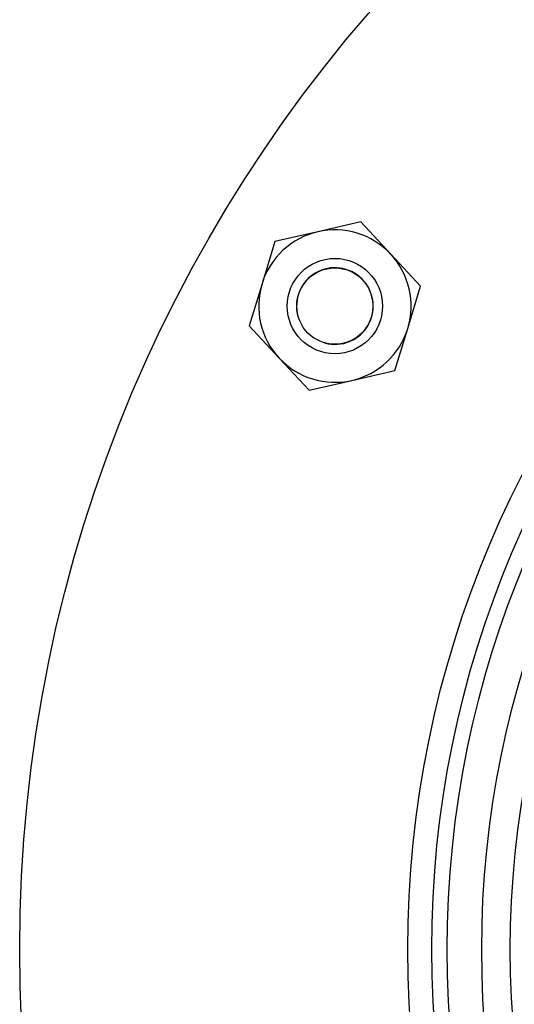
# Model space of a CAD drawing. Units: millimetres. Extents: x 1203 to 8675, y 884 to 7992.
# Drawn here: x 1815 to 1841, y 3766 to 3817 of the extents above; entities that cross this region are included whole.
import ezdxf

# ---------------------------------------------------------------- set-up
doc = ezdxf.new("R2010")
doc.units = ezdxf.units.MM
doc.layers.add('Default', color=7, linetype='Continuous')
doc.layers.add('DUMMY_563404151-', color=7, linetype='Continuous')

# ---------------------------------------------------------------- blocks, each defined once
blk = doc.blocks.new('SE5')
at = {"layer": 'DUMMY_563404151-', "color": 7, "linetype": 'Continuous'}
for p, q in [((1832.997, 3806.681), (1830.746, 3806.163)), ((1834.571, 3804.991), (1832.997, 3806.681)), ((1830.746, 3806.163), (1828.496, 3805.646)), ((1828.496, 3805.646), (1827.819, 3803.438)), ((1836.144, 3803.301), (1834.571, 3804.991)), ((1827.819, 3803.438), (1827.142, 3801.23)), ((1835.467, 3801.093), (1836.144, 3803.301)), ((1827.142, 3801.23), (1828.715, 3799.54)), ((1834.79, 3798.885), (1835.467, 3801.093)), ((1828.715, 3799.54), (1830.289, 3797.849)), ((1832.54, 3798.367), (1834.79, 3798.885)), ((1830.289, 3797.849), (1832.54, 3798.367))]:
    blk.add_line(p, q, dxfattribs=at)
for centre, radius in [((1890.1, 3768.515), 75), ((1890.1, 3768.515), 54.625), ((1890.1, 3768.515), 53.375), ((1890.1, 3768.515), 52.562), ((1890.1, 3768.515), 50.75), ((1890.1, 3768.515), 49.25), ((1831.643, 3802.265), 2.5), ((1831.643, 3802.265), 2)]:
    blk.add_circle(centre, radius, dxfattribs=at)
for radius, start, end in [(4, 102.9538, 162.9538), (4, 42.9538, 102.9538), (4, 342.9538, 42.9538), (2.01, 255, 195), (4, 162.9538, 222.9538), (4, 282.9538, 342.9538), (4, 222.9538, 282.9538)]:
    blk.add_arc((1831.643, 3802.265), radius, start, end, dxfattribs=at)

msp = doc.modelspace()

# ---------------------------------------------------------------- block references
at = {"layer": 'Default'}
msp.add_blockref('SE5', (0, 0), dxfattribs=at)

doc.saveas('drawing.dxf')
